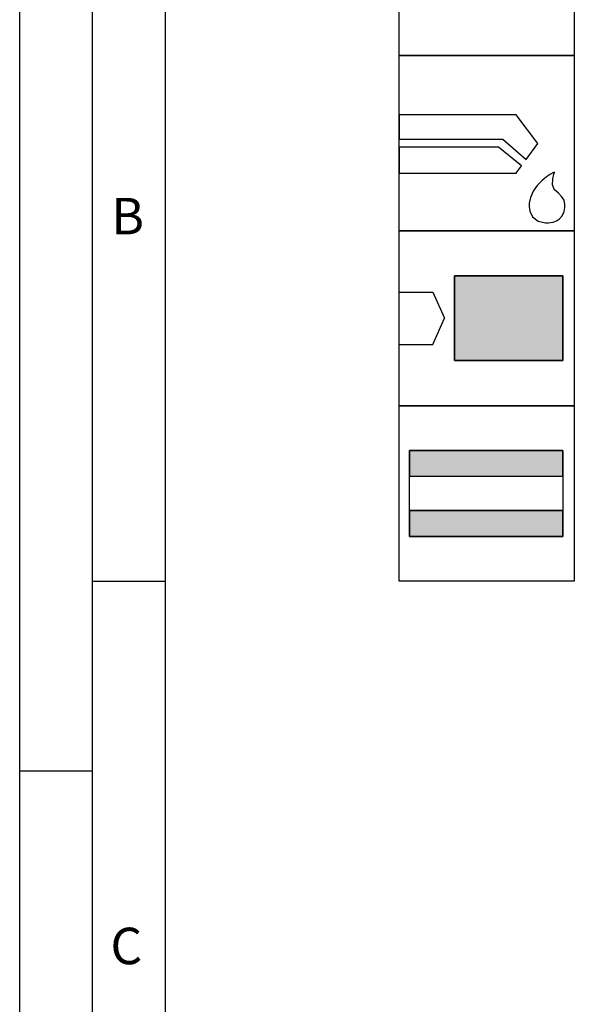
# Model space of a CAD drawing. Units: millimetres. Extents: x 0 to 594, y 0 to 420.
# Drawn here: x 0 to 38, y 281 to 348 of the extents above; entities that cross this region are included whole.
import ezdxf

# ---------------------------------------------------------------- set-up
doc = ezdxf.new("R2010")
doc.units = ezdxf.units.MM
doc.header["$LTSCALE"] = 32.67
doc.layers.add('608014942-000-00-ED1_CL', color=7, linetype='CONTINUOUS')
doc.layers.add('608014942-000-00-ED1_FORMAT', color=7, linetype='CONTINUOUS')
doc.styles.get("Standard").update_dxf_attribs({"font": 'TXT.SHX', "width": 0.7})

# ---------------------------------------------------------------- blocks, each defined once
blk = doc.blocks.new('DESIGN_DRAWING_PICTOGRAM_BL7', base_point=(71.958, 352))
at = {"layer": '608014942-000-00-ED1_CL', "color": 7, "linetype": 'CONTINUOUS'}
for p, q in [((26, 346), (26, 358)), ((38, 358), (38, 346)), ((38, 346), (26, 346)), ((26, 346), (38, 346)), ((26, 334), (26, 346)), ((38, 346), (38, 334)), ((34.012, 341.948), (26, 341.948)), ((26, 341.948), (26, 340.278)), ((35.501, 339.966), (34.012, 341.948)), ((26, 340.278), (33.097, 340.278)), ((33.097, 340.278), (34.694, 338.868)), ((34.694, 338.868), (35.501, 339.966)), ((32.813, 339.722), (26, 339.722)), ((26, 339.722), (26, 337.941)), ((34.38, 338.441), (32.813, 339.722)), ((26, 337.941), (34.012, 337.941)), ((34.012, 337.941), (34.38, 338.441)), ((36.57, 337.979), (36.374, 337.866)), ((36.645, 338.017), (36.57, 337.979)), ((36.596, 337.88), (36.645, 338.017)), ((35.779, 337.427), (35.46, 337.104)), ((36.096, 337.682), (35.779, 337.427)), ((36.374, 337.866), (36.096, 337.682)), ((36.511, 337.141), (36.518, 337.548)), ((36.518, 337.548), (36.596, 337.88)), ((35.183, 336.715), (34.987, 336.263)), ((35.46, 337.104), (35.183, 336.715)), ((36.61, 336.848), (36.511, 337.141)), ((36.674, 336.779), (36.61, 336.848)), ((36.73, 336.721), (36.674, 336.779)), ((36.912, 336.561), (36.73, 336.721)), ((34.987, 336.263), (34.912, 335.878)), ((37.133, 336.35), (36.912, 336.561)), ((37.295, 336.082), (37.133, 336.35)), ((37.359, 335.785), (37.295, 336.082)), ((34.912, 335.878), (34.912, 335.749)), ((34.912, 335.749), (34.912, 335.649)), ((34.912, 335.649), (34.959, 335.347)), ((34.959, 335.347), (35.143, 334.949)), ((37.174, 335.02), (37.308, 335.306)), ((37.308, 335.306), (37.359, 335.592)), ((37.359, 335.686), (37.359, 335.785)), ((37.359, 335.592), (37.359, 335.686)), ((35.143, 334.949), (35.528, 334.647)), ((35.528, 334.647), (36.016, 334.53)), ((36.363, 334.551), (36.552, 334.594)), ((36.552, 334.594), (36.769, 334.678)), ((36.769, 334.678), (36.985, 334.815)), ((36.985, 334.815), (37.174, 335.02)), ((38, 334), (26, 334)), ((26, 334), (38, 334)), ((26, 322), (26, 334)), ((38, 334), (26, 334)), ((36.016, 334.53), (36.179, 334.532)), ((36.179, 334.532), (36.229, 334.534)), ((36.229, 334.534), (36.363, 334.551)), ((38, 334), (38, 322)), ((29.788, 330.9), (37.218, 330.9)), ((29.788, 325.1), (29.788, 330.9)), ((29.788, 330.9), (29.788, 325.1)), ((37.218, 330.9), (29.788, 330.9)), ((37.218, 330.9), (37.218, 325.1)), ((37.218, 325.1), (37.218, 330.9)), ((26, 329.798), (28.3, 329.798)), ((28.3, 329.798), (29.102, 328)), ((28.3, 326.202), (29.102, 328)), ((26, 326.202), (28.3, 326.202)), ((37.218, 325.1), (29.788, 325.1)), ((29.788, 325.1), (37.218, 325.1)), ((26, 322), (38, 322)), ((26, 310), (26, 322)), ((38, 322), (26, 322)), ((38, 322), (38, 310)), ((26.718, 318.95), (37.218, 318.95)), ((26.718, 313.05), (26.718, 318.95)), ((26.718, 318.95), (26.718, 317.176)), ((37.218, 318.95), (26.718, 318.95)), ((37.218, 318.95), (37.218, 313.05)), ((37.218, 317.176), (37.218, 318.95)), ((26.718, 317.176), (37.218, 317.176)), ((26.718, 317.176), (37.218, 317.176)), ((26.718, 314.824), (37.218, 314.824)), ((26.718, 314.824), (26.718, 313.05)), ((37.218, 314.824), (26.718, 314.824)), ((37.218, 313.05), (37.218, 314.824)), ((37.218, 313.05), (26.718, 313.05)), ((26.718, 313.05), (37.218, 313.05)), ((38, 310), (26, 310))]:
    blk.add_line(p, q, dxfattribs=at)
for points in [[(37.218, 330.9), (37.218, 325.1), (29.788, 330.9), (29.788, 325.1)], [(37.218, 318.95), (37.218, 317.176), (26.718, 318.95), (26.718, 317.176)], [(37.218, 314.824), (37.218, 313.05), (26.718, 314.824), (26.718, 313.05)]]:
    blk.add_solid(points, dxfattribs=at)

msp = doc.modelspace()

# ---------------------------------------------------------------- linework, layer by layer
at = {"layer": '608014942-000-00-ED1_FORMAT', "color": 3, "linetype": 'CONTINUOUS'}
for p, q in [((0, 0), (0, 420)), ((5, 5), (5, 415)), ((5, 310), (10, 310)), ((0, 297), (5, 297))]:
    msp.add_line(p, q, dxfattribs=at)
at = {"layer": '608014942-000-00-ED1_FORMAT', "color": 7, "linetype": 'CONTINUOUS'}
msp.add_line((10, 10), (10, 410), dxfattribs=at)

# ---------------------------------------------------------------- block references
at = {"layer": '608014942-000-00-ED1_CL', "color": 3, "linetype": 'CONTINUOUS'}
msp.add_blockref('DESIGN_DRAWING_PICTOGRAM_BL7', (71.9583, 352), dxfattribs=at)

# ---------------------------------------------------------------- texts
at = {"layer": '608014942-000-00-ED1_FORMAT', "color": 2, "linetype": 'CONTINUOUS', "char_height": 2.5, "attachment_point": 1, "line_spacing_factor": 0.9}
for s, insert, width in [('B', (6.2798, 336.25), 3.660714), ('C', (6.2202, 286.25), 3.839286)]:
    msp.add_mtext(s, dxfattribs=dict(at, insert=insert, width=width))

doc.saveas('drawing.dxf')
